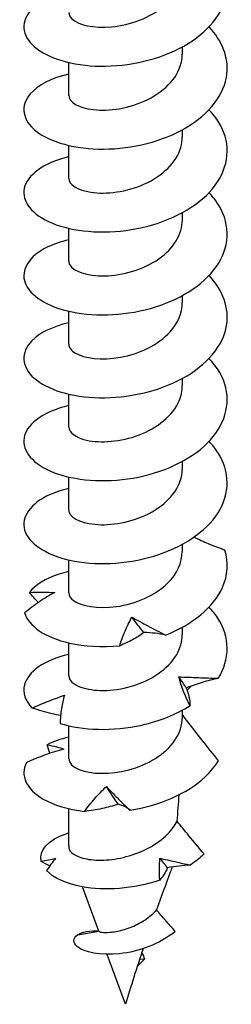
# Model space of a CAD drawing. Units: millimetres. Extents: x -26 to 68, y -308 to 6.
# Drawn here: x 53 to 66, y -308 to -249 of the extents above; entities that cross this region are included whole.
import ezdxf

# ---------------------------------------------------------------- set-up
doc = ezdxf.new("R2010")
doc.units = ezdxf.units.MM

# ---------------------------------------------------------------- blocks, each defined once
blk = doc.blocks.new('SSH120x140-ISO')
for p, q in [((3.35, -3.552), (3.35, -3.131)), ((-3.35, -6.002), (-3.35, -4.055)), ((3.35, -8.451), (3.35, -8.03)), ((-3.35, -10.901), (-3.35, -8.954)), ((3.35, -13.35), (3.35, -12.929)), ((-3.35, -15.8), (-3.35, -13.853)), ((3.35, -18.249), (3.35, -17.828)), ((-3.35, -20.699), (-3.35, -18.752)), ((3.35, -23.148), (3.35, -22.727)), ((-3.35, -25.598), (-3.35, -23.651)), ((3.35, -28.047), (3.35, -27.626)), ((-3.35, -30.496), (-3.35, -28.55)), ((3.35, -32.946), (3.35, -32.525)), ((-3.35, -35.395), (-3.35, -33.449)), ((3.35, -37.845), (3.35, -37.424)), ((-3.35, -40.294), (-3.35, -38.348)), ((3.876, -40.9), (3.629, -41.153)), ((3.35, -42.744), (3.35, -42.323)), ((-3.35, -45.193), (-3.35, -43.247)), ((-3.35, -50.321), (-3.35, -48.146)), ((-1.575, -55.389), (-2.531, -52.768)), ((-2.836, -55.598), (-1.677, -55.396)), ((0, -59.706), (-1.076, -56.755)), ((0.699, -57.451), (1.11, -57.029)), ((1.11, -57.029), (0.824, -57.066))]:
    blk.add_line(p, q)
blk.add_ellipse((0, -50.321), major_axis=(-3.35, 0), ratio=0.57735, start_param=0, end_param=0.10453)
for points, knots in [([(-3.346, 0.163), (-3.948, 0.024), (-4.479, -0.176), (-4.898, -0.423), (-5.894, -1.012), (-6.24, -1.856), (-5.818, -2.598), (-5.397, -3.338), (-4.221, -3.959), (-2.68, -4.18), (-1.142, -4.4), (0.73, -4.212), (2.316, -3.606), (3.898, -3.001), (5.167, -1.985), (5.701, -0.821), (6.235, 0.342), (6.027, 1.635), (5.147, 2.706), (5.078, 2.79), (5.005, 2.873), (4.927, 2.955)], [57.926441, 57.926441, 57.926441, 57.926441, 58.289052, 58.289052, 58.289052, 59.151719, 59.151719, 59.151719, 60.012621, 60.012621, 60.012621, 60.871894, 60.871894, 60.871894, 61.729673, 61.729673, 61.729673, 62.586091, 62.586091, 62.586091, 62.653529, 62.653529, 62.653529, 62.653529]), ([(-3.343, -1.103), (-3.346, -1.23), (-3.289, -1.356), (-3.17, -1.472), (-2.81, -1.82), (-1.892, -2.048), (-0.814, -1.945), (0.263, -1.843), (1.466, -1.406), (2.279, -0.712), (2.952, -0.137), (3.341, 0.604), (3.347, 1.347)], [58.904862, 58.904862, 58.904862, 58.904862, 59.234544, 59.234544, 59.234544, 60.230289, 60.230289, 60.230289, 61.223886, 61.223886, 61.223886, 62.046455, 62.046455, 62.046455, 62.046455]), ([(-3.346, -4.734), (-4.37, -4.975), (-5.182, -5.397), (-5.617, -5.905), (-6.219, -6.609), (-6.09, -7.462), (-5.272, -8.109), (-4.455, -8.755), (-2.964, -9.18), (-1.292, -9.17), (0.379, -9.161), (2.202, -8.713), (3.576, -7.902), (4.949, -7.091), (5.85, -5.928), (5.982, -4.721), (6.088, -3.755), (5.699, -2.773), (4.925, -1.945)], [51.643256, 51.643256, 51.643256, 51.643256, 52.262521, 52.262521, 52.262521, 53.119331, 53.119331, 53.119331, 53.975491, 53.975491, 53.975491, 54.831032, 54.831032, 54.831032, 55.685987, 55.685987, 55.685987, 56.370344, 56.370344, 56.370344, 56.370344]), ([(-3.342, -6.001), (-3.34, -6.23), (-3.146, -6.46), (-2.772, -6.623), (-2.151, -6.894), (-1.053, -6.966), (0.053, -6.698), (1.203, -6.42), (2.322, -5.773), (2.899, -4.931), (3.193, -4.502), (3.341, -4.027), (3.342, -3.552)], [52.621677, 52.621677, 52.621677, 52.621677, 53.218007, 53.218007, 53.218007, 54.20837, 54.20837, 54.20837, 55.238211, 55.238211, 55.238211, 55.76327, 55.76327, 55.76327, 55.76327]), ([(-3.35, -9.631), (-3.384, -9.639), (-3.418, -9.647), (-3.452, -9.655), (-4.864, -10.004), (-5.81, -10.72), (-5.973, -11.488), (-6.136, -12.256), (-5.515, -13.057), (-4.317, -13.549), (-3.121, -14.041), (-1.37, -14.212), (0.349, -13.93), (2.068, -13.649), (3.725, -12.916), (4.769, -11.903), (5.813, -10.89), (6.226, -9.611), (5.871, -8.416), (5.706, -7.861), (5.377, -7.328), (4.921, -6.846)], [45.360071, 45.360071, 45.360071, 45.360071, 45.380631, 45.380631, 45.380631, 46.243848, 46.243848, 46.243848, 47.106145, 47.106145, 47.106145, 47.967556, 47.967556, 47.967556, 48.828115, 48.828115, 48.828115, 49.687858, 49.687858, 49.687858, 50.087159, 50.087159, 50.087159, 50.087159]), ([(-3.349, -10.9), (-3.344, -11.252), (-2.85, -11.6), (-2.037, -11.721), (-1.153, -11.853), (0.078, -11.705), (1.126, -11.23), (2.173, -10.756), (3.003, -9.962), (3.26, -9.079), (3.32, -8.872), (3.348, -8.662), (3.346, -8.452)], [46.338492, 46.338492, 46.338492, 46.338492, 47.255785, 47.255785, 47.255785, 48.252134, 48.252134, 48.252134, 49.247354, 49.247354, 49.247354, 49.480084, 49.480084, 49.480084, 49.480084]), ([(-3.347, -14.533), (-3.823, -14.642), (-4.253, -14.79), (-4.619, -14.97), (-5.71, -15.507), (-6.198, -16.323), (-5.921, -17.075), (-5.644, -17.826), (-4.609, -18.498), (-3.155, -18.794), (-1.702, -19.091), (0.144, -19.005), (1.776, -18.491), (3.405, -17.978), (4.792, -17.044), (5.484, -15.922), (6.192, -14.775), (6.157, -13.448), (5.391, -12.317), (5.257, -12.119), (5.101, -11.927), (4.926, -11.743)], [39.076885, 39.076885, 39.076885, 39.076885, 39.362981, 39.362981, 39.362981, 40.217808, 40.217808, 40.217808, 41.072358, 41.072358, 41.072358, 41.926638, 41.926638, 41.926638, 42.779212, 42.779212, 42.779212, 43.651294, 43.651294, 43.651294, 43.803973, 43.803973, 43.803973, 43.803973]), ([(-3.347, -15.8), (-3.348, -15.873), (-3.33, -15.946), (-3.29, -16.017), (-3.078, -16.392), (-2.272, -16.691), (-1.227, -16.667), (-0.184, -16.643), (1.065, -16.29), (1.971, -15.648), (2.821, -15.046), (3.345, -14.201), (3.35, -13.35)], [40.055306, 40.055306, 40.055306, 40.055306, 40.245205, 40.245205, 40.245205, 41.25098, 41.25098, 41.25098, 42.255239, 42.255239, 42.255239, 43.196899, 43.196899, 43.196899, 43.196899]), ([(-3.346, -19.432), (-4.3, -19.656), (-5.072, -20.036), (-5.523, -20.5), (-6.193, -21.188), (-6.142, -22.043), (-5.388, -22.709), (-4.634, -23.375), (-3.19, -23.836), (-1.534, -23.866), (0.122, -23.896), (1.961, -23.491), (3.377, -22.712), (4.792, -21.934), (5.759, -20.79), (5.959, -19.586), (6.128, -18.567), (5.746, -17.518), (4.926, -16.641)], [32.7937, 32.7937, 32.7937, 32.7937, 33.370752, 33.370752, 33.370752, 34.227745, 34.227745, 34.227745, 35.084405, 35.084405, 35.084405, 35.940739, 35.940739, 35.940739, 36.796756, 36.796756, 36.796756, 37.520788, 37.520788, 37.520788, 37.520788]), ([(-3.342, -20.699), (-3.342, -20.887), (-3.214, -21.075), (-2.957, -21.226), (-2.438, -21.532), (-1.406, -21.67), (-0.304, -21.471), (0.798, -21.271), (1.936, -20.733), (2.624, -19.975), (3.09, -19.462), (3.339, -18.855), (3.344, -18.249)], [33.772121, 33.772121, 33.772121, 33.772121, 34.261057, 34.261057, 34.261057, 35.252068, 35.252068, 35.252068, 36.242645, 36.242645, 36.242645, 36.913714, 36.913714, 36.913714, 36.913714]), ([(-3.35, -24.328), (-4.762, -24.656), (-5.736, -25.345), (-5.952, -26.099), (-6.17, -26.86), (-5.611, -27.67), (-4.461, -28.184), (-3.313, -28.699), (-1.593, -28.905), (0.125, -28.661), (1.842, -28.418), (3.528, -27.724), (4.623, -26.737), (5.717, -25.75), (6.202, -24.483), (5.916, -23.283), (5.77, -22.668), (5.423, -22.074), (4.921, -21.543)], [26.510515, 26.510515, 26.510515, 26.510515, 27.361757, 27.361757, 27.361757, 28.221319, 28.221319, 28.221319, 29.080488, 29.080488, 29.080488, 29.939275, 29.939275, 29.939275, 30.797686, 30.797686, 30.797686, 31.237603, 31.237603, 31.237603, 31.237603]), ([(-3.347, -25.597), (-3.341, -25.91), (-2.959, -26.222), (-2.295, -26.37), (-1.486, -26.551), (-0.284, -26.475), (0.794, -26.065), (1.872, -25.655), (2.792, -24.916), (3.16, -24.053), (3.286, -23.76), (3.345, -23.454), (3.343, -23.149)], [27.488936, 27.488936, 27.488936, 27.488936, 28.305154, 28.305154, 28.305154, 29.299039, 29.299039, 29.299039, 30.292414, 30.292414, 30.292414, 30.630528, 30.630528, 30.630528, 30.630528]), ([(-3.348, -29.23), (-3.751, -29.322), (-4.123, -29.442), (-4.449, -29.587), (-5.607, -30.101), (-6.171, -30.915), (-5.951, -31.679), (-5.732, -32.442), (-4.735, -33.14), (-3.292, -33.462), (-1.851, -33.784), (0.009, -33.722), (1.665, -33.222), (3.321, -32.722), (4.744, -31.789), (5.459, -30.66), (6.174, -29.531), (6.169, -28.223), (5.446, -27.096), (5.3, -26.869), (5.125, -26.65), (4.926, -26.44)], [20.22733, 20.22733, 20.22733, 20.22733, 20.470137, 20.470137, 20.470137, 21.333141, 21.333141, 21.333141, 22.195684, 22.195684, 22.195684, 23.057775, 23.057775, 23.057775, 23.919423, 23.919423, 23.919423, 24.780637, 24.780637, 24.780637, 24.954417, 24.954417, 24.954417, 24.954417]), ([(-3.348, -30.497), (-3.349, -30.545), (-3.341, -30.594), (-3.323, -30.642), (-3.182, -31.021), (-2.451, -31.346), (-1.446, -31.364), (-0.441, -31.383), (0.805, -31.086), (1.754, -30.49), (2.702, -29.894), (3.323, -29.011), (3.349, -28.11), (3.35, -28.089), (3.35, -28.068), (3.35, -28.047)], [21.20575, 21.20575, 21.20575, 21.20575, 21.332539, 21.332539, 21.332539, 22.330371, 22.330371, 22.330371, 23.327599, 23.327599, 23.327599, 24.324238, 24.324238, 24.324238, 24.347343, 24.347343, 24.347343, 24.347343]), ([(5.857, -32.865), (5.536, -32.757), (5.216, -32.637), (4.607, -32.382), (4.317, -32.248), (4.032, -32.104)], [0, 0, 0, 0, 0.104163, 0.104163, 0.2003496, 0.2003496, 0.2003496, 0.2003496]), ([(-3.342, -35.396), (-3.344, -35.553), (-3.255, -35.711), (-3.073, -35.846), (-2.628, -36.178), (-1.637, -36.362), (-0.532, -36.205), (0.572, -36.047), (1.753, -35.545), (2.498, -34.803), (3.041, -34.263), (3.339, -33.604), (3.345, -32.945)], [14.922565, 14.922565, 14.922565, 14.922565, 15.332102, 15.332102, 15.332102, 16.333844, 16.333844, 16.333844, 17.3349, 17.3349, 17.3349, 18.064158, 18.064158, 18.064158, 18.064158]), ([(2.353, -37.885), (3.935, -37.272), (5.197, -36.247), (5.718, -35.077), (6.037, -34.361), (6.086, -33.595), (5.857, -32.865)], [16.896339, 16.896339, 16.896339, 16.896339, 17.756388, 17.756388, 17.756388, 18.282886, 18.282886, 18.282886, 18.282886]), ([(-3.349, -34.127), (-3.548, -34.172), (-3.739, -34.225), (-3.92, -34.284), (-4.717, -34.544), (-5.328, -34.928), (-5.672, -35.366)], [13.9441443, 13.9441443, 13.9441443, 13.9441443, 14.0636388, 14.0636388, 14.0636388, 14.5901368, 14.5901368, 14.5901368, 14.5901368]), ([(-4.176, -35.371), (-4.487, -35.536), (-4.79, -35.721), (-5.384, -36.125), (-5.674, -36.346), (-5.951, -36.578)], [0, 0, 0, 0, 0.1170045, 0.1170045, 0.2380402, 0.2380402, 0.2380402, 0.2380402]), ([(-5.672, -35.366), (-5.398, -35.354), (-5.135, -35.349), (-4.635, -35.351), (-4.398, -35.358), (-4.176, -35.371)], [0, 0, 0, 0, 0.104163, 0.104163, 0.2071385, 0.2071385, 0.2071385, 0.2071385]), ([(-5.951, -36.578), (-5.733, -37.339), (-4.741, -38.035), (-3.305, -38.358), (-2.426, -38.556), (-1.392, -38.617), (-0.341, -38.515)], [15.049964, 15.049964, 15.049964, 15.049964, 15.910013, 15.910013, 15.910013, 16.436511, 16.436511, 16.436511, 16.436511]), ([(5.469, -40.441), (6.177, -39.312), (6.165, -38.006), (5.438, -36.882), (5.294, -36.659), (5.122, -36.443), (4.927, -36.237)], [11.357215, 11.357215, 11.357215, 11.357215, 12.217264, 12.217264, 12.217264, 12.388047, 12.388047, 12.388047, 12.388047]), ([(-0.341, -38.515), (-0.254, -38.228), (-0.15, -37.943), (0.089, -37.381), (0.225, -37.104), (0.376, -36.831)], [0, 0, 0, 0, 0.104163, 0.104163, 0.2071385, 0.2071385, 0.2071385, 0.2071385]), ([(0.376, -36.831), (0.684, -36.999), (1, -37.174), (1.659, -37.529), (2.002, -37.709), (2.353, -37.885)], [0, 0, 0, 0, 0.1170045, 0.1170045, 0.2380402, 0.2380402, 0.2380402, 0.2380402]), ([(1.082, -37.74), (0.873, -37.898), (0.652, -38.037), (0.179, -38.294), (-0.075, -38.41), (-0.341, -38.515)], [0, 0, 0, 0, 0.1170045, 0.1170045, 0.2380402, 0.2380402, 0.2380402, 0.2380402]), ([(2.353, -37.885), (2.166, -37.842), (1.966, -37.808), (1.542, -37.759), (1.318, -37.744), (1.082, -37.74)], [0, 0, 0, 0, 0.104163, 0.104163, 0.2071385, 0.2071385, 0.2071385, 0.2071385]), ([(-3.343, -40.294), (-3.339, -40.55), (-3.093, -40.806), (-2.632, -40.971), (-1.937, -41.219), (-0.775, -41.242), (0.343, -40.914), (1.459, -40.586), (2.496, -39.911), (2.997, -39.07), (3.228, -38.682), (3.342, -38.264), (3.341, -37.845)], [8.63938, 8.63938, 8.63938, 8.63938, 9.306443, 9.306443, 9.306443, 10.312602, 10.312602, 10.312602, 11.317988, 11.317988, 11.317988, 11.780972, 11.780972, 11.780972, 11.780972]), ([(-3.367, -39.029), (-4.791, -39.363), (-5.763, -40.065), (-5.96, -40.828), (-6.081, -41.295), (-5.92, -41.781), (-5.499, -42.201)], [7.664466, 7.664466, 7.664466, 7.664466, 8.524515, 8.524515, 8.524515, 9.051013, 9.051013, 9.051013, 9.051013]), ([(3.806, -42.053), (3.661, -41.78), (3.532, -41.5), (3.311, -40.934), (3.218, -40.647), (3.144, -40.357)], [0, 0, 0, 0, 0.104163, 0.104163, 0.2071385, 0.2071385, 0.2071385, 0.2071385]), ([(3.144, -40.357), (3.531, -40.368), (3.916, -40.385), (4.692, -40.417), (5.083, -40.432), (5.469, -40.441)], [0, 0, 0, 0, 0.1170045, 0.1170045, 0.2380402, 0.2380402, 0.2380402, 0.2380402]), ([(5.469, -40.441), (5.155, -40.512), (4.839, -40.594), (4.207, -40.783), (3.893, -40.889), (3.58, -41.009)], [0, 0, 0, 0, 0.104163, 0.104163, 0.2071385, 0.2071385, 0.2071385, 0.2071385]), ([(3.58, -41.009), (3.645, -41.192), (3.698, -41.364), (3.777, -41.711), (3.801, -41.885), (3.806, -42.053)], [0, 0, 0, 0, 0.1133229, 0.1133229, 0.2380906, 0.2380906, 0.2380906, 0.2380906]), ([(-5.499, -42.201), (-5.184, -42.057), (-4.867, -41.921), (-4.235, -41.668), (-3.92, -41.551), (-3.607, -41.443)], [0, 0, 0, 0, 0.104163, 0.104163, 0.2071385, 0.2071385, 0.2071385, 0.2071385]), ([(-3.607, -41.443), (-3.679, -41.695), (-3.738, -41.961), (-3.825, -42.519), (-3.852, -42.811), (-3.862, -43.107)], [0, 0, 0, 0, 0.1170045, 0.1170045, 0.2380402, 0.2380402, 0.2380402, 0.2380402]), ([(-3.832, -42.644), (-3.999, -42.61), (-4.165, -42.574), (-4.724, -42.439), (-5.114, -42.327), (-5.499, -42.201)], [0.0662101, 0.0662101, 0.0662101, 0.0662101, 0.1170045, 0.1170045, 0.2380402, 0.2380402, 0.2380402, 0.2380402]), ([(-3.862, -43.107), (-2.546, -43.523), (-0.738, -43.588), (0.96, -43.205), (2, -42.971), (2.992, -42.576), (3.806, -42.053)], [9.51084, 9.51084, 9.51084, 9.51084, 10.370889, 10.370889, 10.370889, 10.897388, 10.897388, 10.897388, 10.897388]), ([(-3.343, -45.193), (-3.339, -45.436), (-3.119, -45.679), (-2.701, -45.844), (-2.045, -46.102), (-0.922, -46.15), (0.185, -45.857), (1.299, -45.562), (2.361, -44.922), (2.912, -44.103), (3.198, -43.679), (3.349, -43.211), (3.35, -42.744)], [2.356194, 2.356194, 2.356194, 2.356194, 2.989096, 2.989096, 2.989096, 3.982345, 3.982345, 3.982345, 4.980884, 4.980884, 4.980884, 5.497787, 5.497787, 5.497787, 5.497787]), ([(5.486, -45.313), (5.16, -44.909), (4.832, -44.5), (4.097, -43.565), (3.846, -43.239), (3.35, -42.583)], [-0.4724206, -0.4724206, -0.4724206, -0.4724206, -0.2646291, -0.2646291, -0.0011547, -0.0011547, -0.0011547, -0.0011547]), ([(-3.634, -44.632), (-4.007, -44.725), (-4.376, -44.84), (-5.113, -45.105), (-5.481, -45.257), (-5.841, -45.422)], [0, 0, 0, 0, 0.1170045, 0.1170045, 0.2380402, 0.2380402, 0.2380402, 0.2380402]), ([(-4.625, -44.367), (-4.427, -44.404), (-4.245, -44.446), (-3.913, -44.535), (-3.765, -44.582), (-3.634, -44.632)], [0, 0, 0, 0, 0.104163, 0.104163, 0.2071385, 0.2071385, 0.2071385, 0.2071385]), ([(0.268, -48.236), (1.979, -47.969), (3.641, -47.256), (4.704, -46.258), (5.018, -45.963), (5.281, -45.646), (5.486, -45.313)], [3.971716, 3.971716, 3.971716, 3.971716, 4.828011, 4.828011, 4.828011, 5.080948, 5.080948, 5.080948, 5.080948]), ([(-5.841, -45.422), (-6.234, -46.165), (-5.863, -47.003), (-4.851, -47.583), (-4.231, -47.938), (-3.383, -48.195), (-2.42, -48.304)], [2.125342, 2.125342, 2.125342, 2.125342, 2.985391, 2.985391, 2.985391, 3.511889, 3.511889, 3.511889, 3.511889]), ([(-2.42, -48.304), (-2.23, -48.046), (-2.027, -47.793), (-1.597, -47.301), (-1.37, -47.062), (-1.132, -46.83)], [0, 0, 0, 0, 0.104163, 0.104163, 0.2071385, 0.2071385, 0.2071385, 0.2071385]), ([(-1.132, -46.83), (-0.927, -47.051), (-0.71, -47.282), (-0.244, -47.754), (0.006, -47.996), (0.268, -48.236)], [0, 0, 0, 0, 0.1170045, 0.1170045, 0.2380402, 0.2380402, 0.2380402, 0.2380402]), ([(-0.428, -47.886), (-0.738, -47.989), (-1.057, -48.072), (-1.721, -48.21), (-2.067, -48.264), (-2.42, -48.304)], [0, 0, 0, 0, 0.1170045, 0.1170045, 0.2380402, 0.2380402, 0.2380402, 0.2380402]), ([(0.268, -48.236), (0.185, -48.165), (0.085, -48.1), (-0.147, -47.982), (-0.279, -47.93), (-0.428, -47.886)], [0, 0, 0, 0, 0.104163, 0.104163, 0.2071385, 0.2071385, 0.2071385, 0.2071385]), ([(-3.332, -50.523), (-3.284, -50.668), (-3.144, -50.806), (-2.695, -51.031), (-2.391, -51.116), (-1.662, -51.201), (-1.245, -51.199), (-0.357, -51.091), (0.105, -50.984), (1.007, -50.661), (1.438, -50.448), (2.206, -49.926), (2.535, -49.622), (2.886, -49.155), (2.972, -49.021), (3.045, -48.884)], [0, 0, 0, 0, 0.1438755, 0.1438755, 0.2877511, 0.2877511, 0.4316266, 0.4316266, 0.5755021, 0.5755021, 0.7193776, 0.7193776, 0.8632532, 0.8632532, 0.9186584, 0.9186584, 0.9186584, 0.9186584]), ([(4.631, -50.821), (4.335, -50.472), (4.027, -50.104), (3.509, -49.471), (3.272, -49.177), (3.045, -48.884)], [-0.3002674, -0.3002674, -0.3002674, -0.3002674, -0.1513811, -0.1513811, -0.0367989, -0.0367989, -0.0367989, -0.0367989]), ([(-4.975, -51.261), (-5.133, -50.621), (-4.554, -49.97), (-3.502, -49.624), (-3.453, -49.608), (-3.402, -49.592), (-3.35, -49.577)], [3.7722145, 3.7722145, 3.7722145, 3.7722145, 4.680467, 4.680467, 4.680467, 4.7235468, 4.7235468, 4.7235468, 4.7235468]), ([(2.751, -51.59), (2.714, -51.691), (2.677, -51.791), (2.36, -52.648), (2.089, -53.396), (1.828, -54.131)], [1.0171644, 1.0171644, 1.0171644, 1.0171644, 1.0550487, 1.0550487, 1.3410065, 1.3410065, 1.3410065, 1.3410065]), ([(2.021, -52.365), (0.485, -52.899), (-1.245, -53.007), (-2.566, -52.761), (-3.523, -52.584), (-4.263, -52.23), (-4.658, -51.809)], [1.979427, 1.979427, 1.979427, 1.979427, 2.865121, 2.865121, 2.865121, 3.50647, 3.50647, 3.50647, 3.50647]), ([(-1.575, -55.389), (-1.567, -55.41), (-1.508, -55.433), (-1.287, -55.464), (-1.118, -55.468), (-0.693, -55.43), (-0.44, -55.387), (0.115, -55.233), (0.41, -55.123), (0.995, -54.827), (1.278, -54.642), (1.635, -54.333), (1.736, -54.234), (1.828, -54.131)], [0.0871244, 0.0871244, 0.0871244, 0.0871244, 0.1687575, 0.1687575, 0.2581198, 0.2581198, 0.350965, 0.350965, 0.447383, 0.447383, 0.5474467, 0.5474467, 0.591213, 0.591213, 0.591213, 0.591213]), ([(2.932, -55.398), (2.74, -55.184), (2.539, -54.957), (2.179, -54.545), (1.998, -54.335), (1.828, -54.131)], [-0.1848723, -0.1848723, -0.1848723, -0.1848723, -0.0917416, -0.0917416, -0.0095941, -0.0095941, -0.0095941, -0.0095941]), ([(2.932, -55.398), (2.04, -56.146), (0.764, -56.598), (-0.35, -56.718), (-1.502, -56.843), (-2.446, -56.624), (-2.832, -56.311), (-3.122, -56.076), (-3.108, -55.798), (-2.836, -55.598)], [1.497095, 1.497095, 1.497095, 1.497095, 2.455286, 2.455286, 2.455286, 3.445999, 3.445999, 3.445999, 4.18879, 4.18879, 4.18879, 4.18879])]:
    blk.add_open_spline(points, degree=3, knots=knots)
for points in [[(-5.142, -35.961), (-5.328, -35.77), (-5.504, -35.57), (-5.672, -35.366)], [(1.082, -37.74), (0.851, -37.449), (0.615, -37.146), (0.376, -36.831)], [(-3.35, -39.029), (-3.356, -39.029), (-3.362, -39.029), (-3.367, -39.029)], [(3.58, -41.009), (3.451, -40.798), (3.305, -40.582), (3.144, -40.357)], [(-3.349, -43.924), (-3.827, -44.035), (-4.258, -44.185), (-4.625, -44.367)], [(-4.463, -44.875), (-4.523, -44.708), (-4.577, -44.538), (-4.625, -44.367)], [(-0.428, -47.886), (-0.666, -47.545), (-0.901, -47.193), (-1.132, -46.83)], [(3.045, -48.884), (3.087, -48.359), (3.128, -47.836), (3.165, -47.32)], [(-4.975, -51.261), (-4.686, -51.194), (-4.401, -51.134), (-4.124, -51.08)], [(-4.124, -51.08), (-4.315, -51.307), (-4.494, -51.552), (-4.658, -51.809)], [(2.021, -52.365), (1.985, -51.938), (1.986, -51.506), (2.028, -51.073)], [(2.028, -51.073), (2.614, -51.202), (3.21, -51.347), (3.813, -51.483)], [(2.476, -51.633), (2.333, -51.452), (2.183, -51.265), (2.028, -51.073)], [(4.631, -50.821), (4.389, -51.058), (4.114, -51.28), (3.813, -51.483)], [(-4.467, -51.524), (-4.638, -51.441), (-4.808, -51.353), (-4.975, -51.261)], [(2.476, -51.633), (2.356, -51.904), (2.206, -52.143), (2.021, -52.365)], [(3.813, -51.483), (3.386, -51.506), (2.938, -51.556), (2.476, -51.633)], [(-2.836, -55.598), (-2.557, -55.431), (-2.095, -55.348), (-1.582, -55.371)], [(-1.802, -55.418), (-1.802, -55.418), (-1.801, -55.418), (-1.799, -55.418)], [(-1.677, -55.396), (-1.667, -55.395), (-1.633, -55.388), (-1.581, -55.373)], [(1.039, -56.419), (0.656, -57.564), (0.307, -58.665), (0, -59.706)], [(0.962, -56.647), (1.03, -56.773), (1.08, -56.901), (1.11, -57.029)]]:
    blk.add_open_spline(points, degree=3)

msp = doc.modelspace()

# ---------------------------------------------------------------- block references
msp.add_blockref('SSH120x140-ISO', (59.355, -247.934))

doc.saveas('drawing.dxf')
